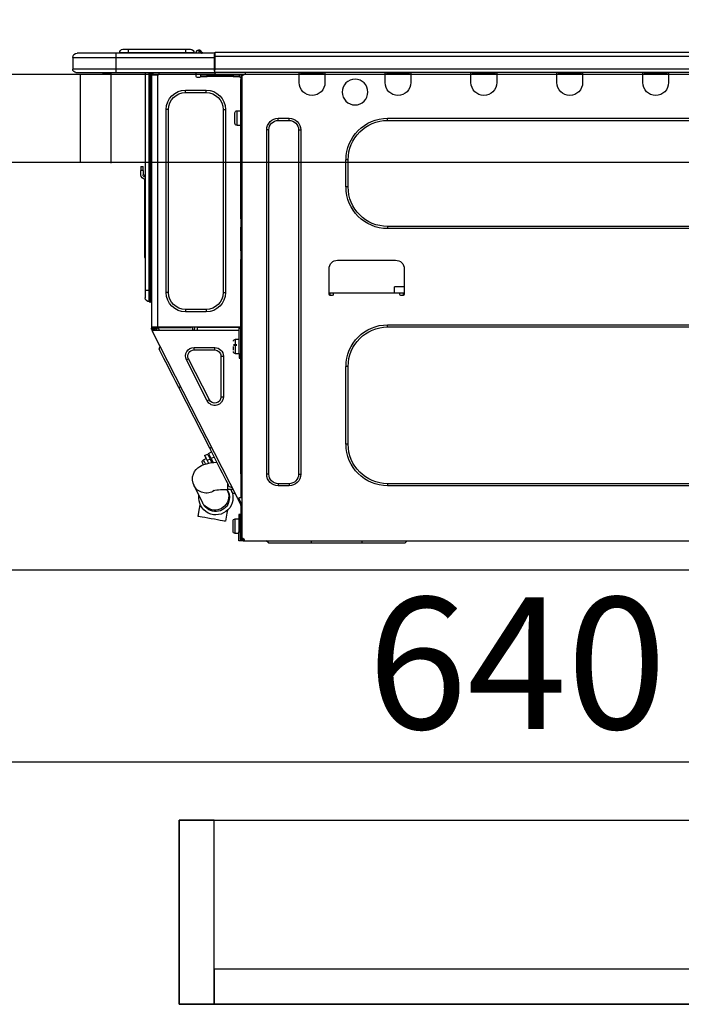
# Model space of a CAD drawing. Extents: x 27948 to 54421, y -25 to 8845.
# Drawn here: x 38884 to 39185, y 2521 to 2970 of the extents above; entities that cross this region are included whole.
import ezdxf

# ---------------------------------------------------------------- set-up
doc = ezdxf.new("R2010")
doc.units = 0
doc.header["$LTSCALE"] = 50
doc.header["$MEASUREMENT"] = 0
doc.linetypes.add('HIDDEN', pattern=[0.375, 0.25, -0.125])
doc.layers.get('0').update_dxf_attribs({"linetype": 'CONTINUOUS'})
doc.layers.get('DEFPOINTS').update_dxf_attribs({"color": 146, "linetype": 'CONTINUOUS'})
for name, color, linetype in [('121-キャビネット（中）', 253, 'HIDDEN'), ('126-甲板', 2, 'CONTINUOUS'), ('150-機器', 8, 'CONTINUOUS'), ('166-寸法B', 11, 'CONTINUOUS')]:
    doc.layers.add(name, color=color, linetype=linetype)
doc.styles.add('KH001', font='txt')
doc.dimstyles.new('KH1xx030', dxfattribs={"dimscale": 30, "dimtxt": 2, "dimasz": 0.6, "dimexe": 0.3, "dimexo": 1.2, "dimgap": 0.5, "dimtad": 3, "dimdec": 1, "dimdsep": 46, "dimlunit": 6, "dimtxsty": 'KH001', "dimblk": 'DOT', "dimcen": 1, "dimdle": 1, "dimclrd": 256, "dimclre": 256, "dimclrt": 256, "dimadec": 0, "dimazin": 0, "dimtfac": 1, "dimtdec": 1, "dimtix": 1, "dimtmove": 2, "dimatfit": 3, "dimldrblk": 'CLOSEDBLANK', "dimfxl": 1, "dimtolj": 1, "dimtzin": 0, "dimlwd": -1, "dimlwe": -1, "dimarcsym": 0})

# ---------------------------------------------------------------- blocks, each defined once
blk = doc.blocks.new('_Dot')
at = {"color": 0, "linetype": 'ByBlock', "lineweight": -2}
blk.add_line((-0.5, 0), (-1, 0), dxfattribs=at)
at = {"color": 0, "linetype": 'ByBlock', "const_width": 0.5}
blk.add_lwpolyline([(-0.25, 0, 1), (0.25, 0, 1)], format="xyb", close=True, dxfattribs=at)
blk = doc.blocks.new('*D70')
at = {"layer": '166-寸法B', "transparency": 16777216}
for p, q in [((38540.52, 2981.45), (38540.52, 3243.45)), ((39440.52, 2981.45), (39440.52, 3243.45)), ((39422.52, 3234.45), (38558.52, 3234.45))]:
    blk.add_line(p, q, dxfattribs=at)
at = {"layer": 'DEFPOINTS', "color": 0, "transparency": 16777216}
for p in [(38540.52, 3234.45), (38540.52, 2945.45), (39440.52, 2945.45)]:
    blk.add_point(p, dxfattribs=at)
at = {"layer": '166-寸法B', "transparency": 16777216, "xscale": 18, "yscale": 18, "zscale": 18, "rotation": 180}
blk.add_blockref('_Dot', (38540.52, 3234.45), dxfattribs=at)
at = {"layer": '166-寸法B', "transparency": 16777216, "xscale": 18, "yscale": 18, "zscale": 18}
blk.add_blockref('_Dot', (39440.52, 3234.45), dxfattribs=at)
at = {"layer": '166-寸法B', "transparency": 16777216, "insert": (38990.52, 3279.45), "char_height": 60, "attachment_point": 5, "style": 'KH001'}
blk.add_mtext('\\A1;900', dxfattribs=at)
blk = doc.blocks.new('_ClosedBlank')
at = {"color": 0, "linetype": 'ByBlock', "lineweight": -2}
for p, q in [((-1, 0.167), (0, 0)), ((-1, 0.167), (-1, -0.167)), ((0, 0), (-1, -0.167))]:
    blk.add_line(p, q, dxfattribs=at)
blk = doc.blocks.new('HT-F6S_D')
at = {"layer": '150-機器', "color": 13, "linetype": 'Continuous'}
for p, q in [((75.61, 9.2), (429.43, 9.2)), ((429.43, 9.2), (429.43, 9.2)), ((429.43, 7.24), (429.43, 9.2)), ((435.45, 9.24), (435.05, 8.93)), ((435.46, 9.25), (435.45, 9.24)), ((435.46, 9.25), (435.94, 9.86)), ((436.71, 10.22), (435.62, 8.87)), ((435.94, 9.86), (435.97, 9.89)), ((435.97, 9.89), (435.98, 9.91)), ((435.98, 9.91), (435.98, 9.91)), ((436.57, 8.87), (436.75, 9.63)), ((436.73, 10.26), (436.71, 10.22)), ((436.87, 10.22), (436.71, 10.22)), ((436.74, 10.27), (436.73, 10.26)), ((436.75, 10.28), (436.74, 10.27)), ((436.75, 10.28), (436.87, 10.28)), ((436.75, 9.63), (436.87, 10.22)), ((436.87, 10.22), (436.87, 10.28)), ((438.04, 9.1), (438.04, 9.05)), ((438.04, 8.81), (438.04, 9.1)), ((438.04, 9.05), (438.04, 8.81)), ((439.02, 9.01), (442.94, 9.01)), ((439.02, 9.01), (439.02, 8.81)), ((440.59, 10.57), (442.94, 10.57)), ((442.94, 10.57), (442.94, 9.01)), ((442.94, 10.57), (469.08, 10.57)), ((442.94, 9.01), (469.08, 9.01)), ((442.94, 9.01), (442.94, 8.81)), ((469.08, 10.57), (469.08, 9.01)), ((469.08, 10.57), (471.43, 10.57)), ((469.08, 9.01), (472.99, 9.01)), ((469.08, 9.01), (469.08, 8.81)), ((472.99, 9.01), (472.99, 8.81)), ((472.99, 8.81), (472.99, 9.01)), ((75.61, 7.24), (429.43, 7.24)), ((429.43, 1.47), (429.43, 7.24)), ((429.43, 7.24), (429.72, 7.24)), ((429.72, 8.91), (429.72, 8.81)), ((429.72, 8.91), (429.72, 7.24)), ((429.72, 8.82), (429.72, 8.91)), ((429.72, 8.81), (429.72, 8.82)), ((429.72, 8.81), (429.72, 6.85)), ((429.72, 8.81), (474.75, 8.81)), ((429.72, 8.71), (429.72, 8.65)), ((429.72, 6.85), (429.72, 8.32)), ((429.72, 7.24), (429.72, 0.59)), ((474.75, 6.85), (429.72, 6.85)), ((429.72, 1.47), (429.72, 6.85)), ((435.57, 8.81), (435.62, 8.87)), ((435.62, 8.87), (436.57, 8.87)), ((436.57, 8.87), (436.86, 8.81)), ((474.75, 8.81), (492.38, 8.81)), ((474.75, 8.81), (474.75, 6.85)), ((494.33, 6.85), (474.75, 6.85)), ((474.75, 6.85), (474.75, 1.47)), ((492.38, 8.81), (492.38, 8.81)), ((494.33, 6.85), (494.33, 1.47)), ((494.33, 6.85), (494.33, 6.85)), ((494.33, 6.85), (494.33, 1.47)), ((75.31, 0), (429.72, 0)), ((75.61, 1.47), (429.43, 1.47)), ((222.73, 0), (222.73, -0.69)), ((223.31, 0), (223.31, -0.1)), ((233.89, -0.1), (233.89, 0)), ((234.48, -0.69), (234.48, 0)), ((261.89, 0), (261.89, -0.69)), ((262.48, 0), (262.48, -0.1)), ((273.05, -0.1), (273.05, 0)), ((273.64, -0.69), (273.64, 0)), ((301.05, 0), (301.05, -0.69)), ((301.64, 0), (301.64, -0.1)), ((312.21, -0.1), (312.21, 0)), ((312.8, -0.69), (312.8, 0)), ((340.21, 0), (340.21, -0.69)), ((340.8, 0), (340.8, -0.1)), ((351.37, -0.1), (351.37, 0)), ((351.96, -0.69), (351.96, 0)), ((379.37, 0), (379.37, -0.69)), ((379.96, 0), (379.96, -0.1)), ((390.53, -0.1), (390.53, 0)), ((391.12, -0.69), (391.12, 0)), ((415.69, -0.2), (415.69, 0)), ((429.72, 1.47), (474.75, 1.47)), ((429.72, 0.59), (429.72, 1.47)), ((429.72, 0.59), (429.72, 0)), ((474.75, 0), (429.72, 0)), ((438.01, -1.76), (438.01, 0)), ((455.15, 0), (455.15, -0.69)), ((457.76, 0), (457.75, -1.17)), ((457.99, 0), (457.99, -0.69)), ((458.48, 0), (458.48, -0.69)), ((459.06, 0), (459.06, -99.17)), ((459.45, -99.17), (459.45, 0)), ((461.31, 0), (461.31, -99.17)), ((474.53, -0.05), (474.53, 0)), ((474.75, 1.47), (494.33, 1.47)), ((474.75, 1.47), (474.75, 0)), ((492.87, 0), (474.75, 0)), ((480.31, -0.59), (480.9, 0)), ((492.87, 0), (492.87, 0)), ((494.33, 1.47), (494.33, 1.47)), ((222.73, -0.69), (234.48, -0.69)), ((222.73, -0.69), (222.73, -4.6)), ((223.31, -0.1), (233.89, -0.1)), ((234.48, -4.6), (234.48, -0.69)), ((261.89, -0.69), (273.64, -0.69)), ((261.89, -0.69), (261.89, -4.6)), ((262.48, -0.1), (273.05, -0.1)), ((273.64, -4.6), (273.64, -0.69)), ((301.05, -0.69), (312.8, -0.69)), ((301.05, -0.69), (301.05, -4.6)), ((301.64, -0.1), (312.21, -0.1)), ((312.8, -4.6), (312.8, -0.69)), ((340.21, -0.69), (351.96, -0.69)), ((340.21, -0.69), (340.21, -4.6)), ((340.8, -0.1), (351.37, -0.1)), ((351.96, -4.6), (351.96, -0.69)), ((379.37, -0.69), (391.12, -0.69)), ((379.37, -0.69), (379.37, -4.6)), ((379.96, -0.1), (390.53, -0.1)), ((391.12, -4.6), (391.12, -0.69)), ((417.26, -1.17), (416.67, -1.17)), ((417.26, -1.17), (417.75, -1.17)), ((417.26, -1.17), (417.26, -212.45)), ((417.75, -3.13), (417.26, -3.13)), ((417.75, -1.17), (417.75, -3.13)), ((417.75, -2.25), (417.85, -2.25)), ((417.75, -66.67), (417.75, -3.13)), ((418.34, -1.76), (418.34, -1.17)), ((418.34, -1.17), (421.27, -1.17)), ((421.27, -1.76), (418.34, -1.76)), ((421.27, -1.17), (421.27, -1.76)), ((421.27, -1.17), (433.12, -1.17)), ((421.27, -1.76), (433.12, -1.76)), ((433.12, -1.76), (433.12, -1.17)), ((433.12, -1.17), (436.06, -1.17)), ((436.06, -1.76), (433.12, -1.76)), ((436.06, -1.17), (436.06, -1.76)), ((436.55, -2.25), (437.52, -2.25)), ((455.54, -116.01), (455.54, -1.16)), ((455.64, -1.17), (455.54, -1.16)), ((455.64, -1.17), (458.47, -1.17)), ((457.99, -0.69), (458.48, -0.69)), ((457.99, -1.17), (457.99, -0.69)), ((458.48, -1.16), (458.47, -1.17)), ((458.48, -0.69), (458.48, -1.16)), ((458.48, -1.16), (458.48, -116.01)), ((480.31, -0.59), (476.8, -0.59)), ((433.51, -9.1), (433.51, -8.03)), ((442.91, -8.03), (433.51, -8.03)), ((442.91, -9.1), (442.91, -8.03)), ((442.91, -9.1), (433.51, -9.1)), ((419.41, -17.43), (417.75, -17.43)), ((419.41, -20.76), (419.41, -17.43)), ((425.78, -16.84), (424.7, -16.84)), ((424.7, -16.84), (424.7, -100.35)), ((425.78, -16.84), (425.78, -100.35)), ((450.64, -100.35), (450.64, -16.84)), ((450.64, -16.84), (451.72, -16.84)), ((451.72, -100.35), (451.72, -16.84)), ((350.78, -20.85), (110.73, -20.85)), ((350.78, -21.83), (110.73, -21.83)), ((350.78, -21.83), (350.78, -20.85)), ((400.62, -20.85), (395.72, -20.85)), ((395.72, -21.83), (395.72, -20.85)), ((400.62, -21.83), (395.72, -21.83)), ((400.62, -21.83), (400.62, -20.85)), ((419.41, -24.08), (419.41, -20.76)), ((420.39, -23.1), (420.39, -18.41)), ((390.43, -26.14), (390.43, -183.17)), ((391.41, -26.14), (390.43, -26.14)), ((391.41, -26.14), (391.41, -183.17)), ((404.92, -183.17), (404.92, -26.14)), ((404.92, -26.14), (405.9, -26.14)), ((405.9, -183.17), (405.9, -26.14)), ((417.75, -24.08), (419.41, -24.08)), ((368.8, -39.85), (369.78, -39.85)), ((368.8, -52.18), (368.8, -39.85)), ((369.78, -52.18), (369.78, -39.85)), ((462.29, -44.74), (462.29, -42.78)), ((463.27, -42.78), (462.29, -42.78)), ((462.29, -44.74), (462.29, -46.7)), ((462.29, -44.74), (463.27, -44.74)), ((463.27, -42.78), (463.27, -44.74)), ((463.27, -46.7), (463.27, -44.74)), ((461.46, -47.04), (461.31, -46.38)), ((461.63, -48.71), (461.63, -82.46)), ((368.8, -52.18), (369.78, -52.18)), ((417.26, -66.67), (417.75, -66.67)), ((417.75, -66.67), (417.75, -68.63)), ((110.73, -70.2), (350.78, -70.2)), ((110.73, -71.17), (350.78, -71.17)), ((350.78, -70.2), (350.78, -71.17)), ((417.75, -68.63), (417.26, -68.63)), ((417.75, -69.12), (417.26, -69.12)), ((417.26, -70.1), (417.75, -70.1)), ((417.26, -70.59), (417.75, -70.59)), ((417.75, -68.63), (417.75, -69.12)), ((417.75, -69.12), (417.75, -70.1)), ((417.75, -70.1), (417.75, -70.59)), ((417.75, -81.36), (417.75, -70.59)), ((417.26, -81.36), (417.75, -81.36)), ((417.75, -81.85), (417.26, -81.85)), ((417.26, -82.83), (417.75, -82.83)), ((417.26, -83.31), (417.75, -83.31)), ((417.75, -85.27), (417.26, -85.27)), ((417.75, -81.36), (417.75, -81.85)), ((417.75, -81.85), (417.75, -82.83)), ((417.75, -82.83), (417.75, -83.31)), ((417.75, -83.31), (417.75, -85.27)), ((417.75, -116.5), (417.75, -85.27)), ((461.31, -82.46), (461.63, -82.46)), ((461.63, -84.42), (461.31, -84.42)), ((461.63, -82.46), (461.63, -84.42)), ((343.24, -89.48), (343.24, -101.23)), ((373.59, -85.57), (347.16, -85.57)), ((377.51, -101.23), (377.51, -89.48)), ((343.24, -97.71), (347.59, -97.71)), ((347.64, -100.64), (347.59, -97.71)), ((343.24, -100.64), (345.2, -100.64)), ((343.73, -100.64), (343.72, -101.72)), ((343.73, -101.72), (344.71, -101.72)), ((345.2, -101.23), (345.2, -100.64)), ((345.2, -100.64), (375.55, -100.64)), ((375.55, -100.64), (377.51, -100.64)), ((375.55, -100.64), (375.55, -101.23)), ((376.04, -101.72), (377.02, -101.72)), ((377.04, -101.72), (377.02, -100.64)), ((425.78, -100.35), (424.7, -100.35)), ((450.64, -100.35), (451.72, -100.35)), ((459.06, -99.17), (458.48, -99.17)), ((459.06, -99.17), (459.06, -104.56)), ((459.45, -99.17), (459.06, -99.17)), ((459.45, -104.56), (459.45, -99.17)), ((461.31, -99.17), (459.45, -99.17)), ((461.31, -99.17), (461.31, -102.7)), ((459.45, -104.56), (459.06, -104.56)), ((433.51, -108.08), (442.91, -108.08)), ((433.51, -108.08), (433.51, -109.16)), ((433.51, -109.16), (442.91, -109.16)), ((442.91, -108.08), (442.91, -109.16)), ((350.78, -115.03), (110.73, -115.03)), ((350.78, -116.01), (110.73, -116.01)), ((350.78, -116.01), (350.78, -115.03)), ((417.75, -114.35), (417.85, -114.35)), ((417.82, -116.31), (417.75, -116.31)), ((418.43, -116.5), (417.75, -116.5)), ((417.82, -116.31), (417.81, -116.5)), ((417.85, -114.35), (417.82, -116.31)), ((455.54, -116.01), (417.82, -116.01)), ((418.8, -116.31), (417.82, -116.31)), ((418.43, -128.35), (418.43, -116.5)), ((418.8, -116.01), (418.8, -116.31)), ((418.8, -116.31), (437.5, -116.31)), ((437.52, -117.58), (437.5, -116.31)), ((438.76, -117.58), (438.73, -116.01)), ((439.71, -116.01), (439.73, -117.58)), ((440.15, -116.04), (440.15, -116.01)), ((440.16, -116.16), (440.15, -116.04)), ((440.17, -116.24), (440.16, -116.16)), ((440.17, -116.29), (440.17, -116.24)), ((440.17, -116.31), (440.17, -116.29)), ((440.46, -116.31), (440.17, -116.31)), ((440.47, -116.04), (440.46, -116.16)), ((440.46, -116.16), (440.46, -116.24)), ((440.46, -116.24), (440.46, -116.29)), ((440.46, -116.29), (440.46, -116.31)), ((441.54, -116.31), (440.46, -116.31)), ((440.47, -116.01), (440.47, -116.04)), ((441.54, -116.31), (441.53, -116.01)), ((453.91, -116.31), (441.54, -116.31)), ((453.91, -116.31), (453.9, -116.01)), ((454.99, -116.31), (453.91, -116.31)), ((454.75, -117.58), (455.3, -116.53)), ((454.97, -116.04), (454.97, -116.01)), ((454.98, -116.16), (454.97, -116.04)), ((454.99, -116.24), (454.98, -116.16)), ((454.99, -116.29), (454.99, -116.24)), ((454.99, -116.31), (454.99, -116.29)), ((455.27, -116.31), (454.99, -116.31)), ((455.28, -116.24), (455.27, -116.29)), ((455.27, -116.29), (455.27, -116.31)), ((455.28, -116.01), (455.28, -116.04)), ((455.28, -116.04), (455.28, -116.16)), ((455.28, -116.16), (455.28, -116.24)), ((455.3, -116.53), (455.31, -116.01)), ((458.48, -116.01), (455.54, -116.01)), ((456.29, -116.01), (456.28, -116.79)), ((456.47, -116.83), (456.49, -116.01)), ((457.05, -117.58), (457.5, -116.7)), ((457.27, -116.01), (457.25, -117.03)), ((457.5, -116.7), (457.5, -116.01)), ((457.99, -116.5), (457.99, -116.01)), ((458.48, -116.5), (457.99, -116.5)), ((457.99, -116.88), (457.99, -116.5)), ((458.48, -116.01), (458.48, -116.5)), ((458.48, -116.99), (458.48, -116.5)), ((417.26, -116.99), (417.94, -116.99)), ((417.26, -117.58), (417.75, -117.58)), ((417.75, -119.54), (417.26, -119.54)), ((417.75, -117.58), (417.75, -119.54)), ((417.75, -117.58), (417.94, -117.58)), ((417.75, -183.04), (417.75, -119.54)), ((417.81, -116.99), (417.79, -117.58)), ((417.94, -116.99), (417.94, -128.35)), ((418.43, -117.58), (457.63, -117.58)), ((419.11, -194.25), (458.06, -117.8)), ((456.28, -116.79), (455.86, -117.58)), ((456.07, -117.58), (456.47, -116.83)), ((457.25, -117.03), (456.96, -117.58)), ((457.6, -117.58), (457.99, -116.82)), ((457.63, -117.57), (457.64, -117.55)), ((457.63, -117.58), (457.63, -117.57)), ((458.06, -117.8), (457.63, -117.58)), ((457.64, -117.55), (457.66, -117.51)), ((457.66, -117.51), (457.69, -117.45)), ((457.69, -117.45), (457.73, -117.39)), ((457.73, -117.39), (457.76, -117.31)), ((457.76, -117.31), (457.81, -117.23)), ((457.81, -117.23), (457.85, -117.14)), ((457.99, -116.88), (457.85, -117.14)), ((457.85, -117.14), (458.29, -117.37)), ((458.07, -117.79), (458.06, -117.8)), ((458.08, -117.77), (458.07, -117.79)), ((458.1, -117.73), (458.08, -117.77)), ((458.13, -117.67), (458.1, -117.73)), ((458.16, -117.61), (458.13, -117.67)), ((458.2, -117.53), (458.16, -117.61)), ((458.24, -117.45), (458.2, -117.53)), ((458.29, -117.37), (458.24, -117.45)), ((458.48, -116.99), (458.29, -117.37)), ((417.94, -122.97), (417.75, -122.97)), ((420.1, -121.59), (418.43, -121.59)), ((421.08, -124.04), (419.61, -124.04)), ((419.61, -124.53), (421.08, -124.53)), ((420.1, -128.25), (420.1, -121.59)), ((421.08, -126.53), (421.08, -124.92)), ((429.56, -126.49), (429.56, -125.41)), ((439.06, -125.41), (429.56, -125.41)), ((439.06, -126.49), (439.06, -125.41)), ((454.93, -126.1), (454.51, -124.78)), ((417.75, -126.88), (417.94, -126.88)), ((417.94, -128.35), (418.43, -128.35)), ((417.94, -130.31), (417.94, -128.35)), ((418.43, -128.25), (420.1, -128.25)), ((418.43, -128.35), (418.43, -130.31)), ((426.76, -129.3), (425.68, -129.3)), ((425.68, -129.3), (425.68, -147.93)), ((426.76, -129.3), (426.76, -147.93)), ((439.06, -126.49), (429.56, -126.49)), ((452.76, -130.36), (453.52, -128.87)), ((453.52, -128.87), (454.13, -127.68)), ((454.13, -127.68), (454.57, -126.81)), ((454.57, -126.81), (454.84, -126.28)), ((454.84, -126.28), (454.93, -126.1)), ((368.8, -169.47), (368.8, -134.03)), ((368.8, -134.03), (369.78, -134.03)), ((369.78, -169.47), (369.78, -134.03)), ((418.43, -130.31), (417.94, -130.31)), ((432.06, -149.2), (441.56, -130.57)), ((433.02, -149.69), (442.52, -131.06)), ((441.56, -130.57), (442.52, -131.06)), ((449.74, -136.3), (450.85, -134.12)), ((450.85, -134.12), (451.87, -132.12)), ((451.87, -132.12), (452.76, -130.36)), ((447.31, -141.06), (448.55, -138.63)), ((448.55, -138.63), (449.74, -136.3)), ((431.91, -171.29), (446.04, -143.55)), ((446.04, -143.55), (445.17, -143.1)), ((446.04, -143.55), (447.31, -141.06)), ((426.76, -147.93), (425.68, -147.93)), ((432.06, -149.2), (433.02, -149.69)), ((368.8, -169.47), (369.78, -169.47)), ((429.41, -176.2), (430.64, -173.77)), ((430.64, -173.77), (431.91, -171.29)), ((432.42, -173.74), (431.02, -173.03)), ((431.91, -171.29), (431.04, -170.84)), ((431.25, -176.04), (431.73, -175.09)), ((431.73, -175.09), (432.1, -174.36)), ((432.1, -174.36), (432.34, -173.9)), ((432.54, -174.58), (432.17, -175.31)), ((432.34, -173.9), (432.42, -173.74)), ((432.77, -174.12), (432.54, -174.58)), ((432.85, -173.97), (432.77, -174.12)), ((434.25, -174.68), (432.85, -173.97)), ((434.17, -174.83), (433.94, -175.29)), ((434.25, -174.68), (434.17, -174.83)), ((427.1, -180.72), (428.22, -178.53)), ((428.22, -178.53), (429.41, -176.2)), ((429.96, -177.78), (428.66, -177.66)), ((429.85, -175.33), (431.25, -176.04)), ((431.62, -178.01), (429.96, -177.78)), ((431.25, -176.04), (430.33, -177.83)), ((431.08, -177.45), (430.64, -177.23)), ((430.85, -177.91), (431.68, -176.26)), ((433.32, -178.36), (431.62, -178.01)), ((432.17, -175.31), (431.68, -176.26)), ((431.68, -176.26), (433.08, -176.97)), ((433.08, -176.97), (432.46, -178.19)), ((433.56, -176.02), (433.08, -176.97)), ((434.58, -178.74), (433.32, -178.36)), ((433.94, -175.29), (433.56, -176.02)), ((434.78, -176.65), (433.56, -176.03)), ((433.84, -178.49), (433.88, -178.42)), ((433.88, -178.42), (434.3, -177.59)), ((434.3, -177.59), (434.6, -177)), ((435.57, -179.14), (434.58, -178.74)), ((434.6, -177), (434.76, -176.69)), ((434.76, -176.69), (434.78, -176.65)), ((434.78, -178.82), (434.81, -178.75)), ((434.81, -178.75), (434.99, -178.4)), ((434.99, -178.4), (435.11, -178.15)), ((435.11, -178.15), (435.21, -177.97)), ((436.46, -179.63), (435.57, -179.14)), ((391.41, -183.17), (390.43, -183.17)), ((404.92, -183.17), (405.9, -183.17)), ((417.26, -183.04), (417.75, -183.04)), ((417.75, -183.04), (417.75, -193.81)), ((425.19, -184.47), (426.09, -182.71)), ((426.09, -182.71), (427.1, -180.72)), ((437.31, -180.24), (436.46, -179.63)), ((438.1, -181.02), (437.31, -180.24)), ((438.79, -181.96), (438.1, -181.02)), ((439.34, -183.09), (438.79, -181.96)), ((439.68, -184.39), (439.34, -183.09)), ((110.73, -187.48), (350.78, -187.48)), ((110.73, -188.46), (350.78, -188.46)), ((350.78, -187.48), (350.78, -188.46)), ((395.72, -187.48), (395.72, -188.46)), ((395.72, -187.48), (400.62, -187.48)), ((395.72, -188.46), (400.62, -188.46)), ((400.62, -187.48), (400.62, -188.46)), ((423.02, -188.73), (423.11, -188.56)), ((423.11, -188.56), (423.38, -188.03)), ((423.38, -188.03), (423.82, -187.16)), ((423.65, -190.08), (423.65, -187.5)), ((423.82, -187.16), (424.43, -185.96)), ((424.43, -185.96), (425.19, -184.47)), ((435.15, -196.11), (439.05, -188.37)), ((439.05, -188.37), (439.51, -187.18)), ((439.51, -187.18), (439.74, -185.86)), ((439.74, -185.86), (439.68, -184.39)), ((421.51, -191.7), (420.19, -192.13)), ((421.24, -190.08), (423.65, -190.08)), ((421.51, -191.7), (421.6, -191.52)), ((421.6, -191.52), (421.87, -190.99)), ((423.02, -188.73), (421.7, -189.16)), ((421.87, -190.99), (422.31, -190.12)), ((422.31, -190.12), (422.34, -190.08)), ((423.57, -191.05), (423.56, -191.05)), ((423.58, -191.02), (423.57, -191.05)), ((423.6, -190.97), (423.58, -191.02)), ((423.64, -190.9), (423.6, -190.97)), ((423.68, -190.82), (423.64, -190.9)), ((423.73, -190.71), (423.68, -190.82)), ((423.8, -190.59), (423.73, -190.71)), ((423.87, -190.44), (423.8, -190.59)), ((424.05, -190.08), (423.87, -190.44)), ((417.75, -193.81), (417.26, -193.81)), ((417.26, -196.81), (418.45, -194.47)), ((417.26, -197.47), (417.75, -197.47)), ((418.24, -193.81), (417.75, -193.81)), ((417.75, -196.92), (418.89, -194.69)), ((417.75, -197.47), (417.75, -196.92)), ((417.75, -197.47), (417.75, -197.96)), ((419.11, -194.25), (418.24, -193.81)), ((418.45, -194.47), (418.49, -194.38)), ((418.89, -194.69), (418.45, -194.47)), ((418.49, -194.38), (418.54, -194.3)), ((418.54, -194.3), (418.58, -194.22)), ((418.58, -194.22), (418.61, -194.16)), ((418.61, -194.16), (418.64, -194.1)), ((418.64, -194.1), (418.66, -194.06)), ((418.66, -194.06), (418.67, -194.04)), ((418.67, -194.04), (418.67, -194.03)), ((418.93, -194.6), (418.89, -194.69)), ((418.97, -194.52), (418.93, -194.6)), ((419.01, -194.45), (418.97, -194.52)), ((419.04, -194.38), (419.01, -194.45)), ((419.07, -194.33), (419.04, -194.38)), ((419.09, -194.29), (419.07, -194.33)), ((419.11, -194.26), (419.09, -194.29)), ((419.11, -194.25), (419.11, -194.26)), ((434.84, -196.73), (434.85, -196.72)), ((434.85, -196.72), (434.86, -196.69)), ((434.86, -196.69), (434.89, -196.64)), ((434.89, -196.64), (434.92, -196.57)), ((434.92, -196.57), (434.97, -196.49)), ((434.97, -196.49), (435.02, -196.38)), ((435.02, -196.38), (435.08, -196.26)), ((435.08, -196.26), (435.15, -196.11)), ((436.48, -198.73), (436.2, -197.15)), ((417.26, -197.96), (417.75, -197.96)), ((417.75, -199.92), (417.26, -199.92)), ((417.75, -197.96), (417.75, -199.92)), ((417.75, -199.92), (417.75, -210.98)), ((418.04, -201.58), (418.63, -201.58)), ((418.04, -209.41), (418.04, -201.58)), ((418.63, -201.58), (418.63, -209.41)), ((423.81, -199.62), (424.05, -200.95)), ((424.05, -200.95), (424.37, -202.76)), ((436.8, -200.54), (436.48, -198.73)), ((437.14, -202.42), (436.8, -200.54)), ((418.04, -204.91), (417.75, -204.91)), ((420.29, -203.54), (418.63, -203.54)), ((420.29, -206.87), (420.29, -203.54)), ((421.27, -209.22), (421.27, -204.52)), ((424.37, -202.76), (424.7, -204.64)), ((424.7, -204.64), (424.8, -204.62)), ((424.8, -204.62), (425.24, -204.54)), ((425.24, -204.54), (426.01, -204.4)), ((426.01, -204.4), (427.06, -204.22)), ((427.06, -204.22), (428.34, -203.99)), ((428.34, -203.99), (429.77, -203.73)), ((429.77, -203.73), (431.26, -203.47)), ((431.26, -203.47), (432.74, -203.2)), ((432.74, -203.2), (434.11, -202.96)), ((434.11, -202.96), (435.29, -202.75)), ((435.29, -202.75), (436.22, -202.58)), ((436.22, -202.58), (436.85, -202.47)), ((436.85, -202.47), (437.12, -202.42)), ((437.12, -202.42), (437.14, -202.42)), ((417.26, -210.98), (417.75, -210.98)), ((417.75, -208.83), (418.04, -208.83)), ((417.75, -209.02), (418.04, -209.02)), ((418.04, -209.61), (417.75, -209.61)), ((417.75, -210.98), (417.75, -212.94)), ((418.63, -209.41), (418.04, -209.41)), ((418.04, -209.41), (418.04, -212.94)), ((418.63, -213.52), (418.63, -209.41)), ((418.63, -210.2), (420.29, -210.2)), ((420.29, -210.2), (420.29, -206.87)), ((416.18, -213.52), (-2.25, -213.52)), ((342.85, -214.5), (341.87, -213.52)), ((362.43, -214.5), (342.85, -214.5)), ((362.43, -214.5), (362.43, -213.52)), ((385.54, -214.5), (362.43, -214.5)), ((385.54, -214.5), (385.54, -213.52)), ((405.12, -214.5), (385.54, -214.5)), ((405.12, -214.5), (406.1, -213.52)), ((416.18, -212.94), (416.18, -213.52)), ((416.18, -212.94), (416.67, -212.94)), ((416.67, -213.52), (416.18, -213.52)), ((416.67, -212.45), (417.26, -212.45)), ((416.67, -212.94), (416.67, -213.52)), ((416.67, -212.94), (418.04, -212.94)), ((416.67, -213.52), (418.63, -213.52)), ((417.26, -212.94), (417.26, -212.45))]:
    blk.add_line(p, q, dxfattribs=at)
for points in [[(435.45, 9.24), (435.38, 9.14), (435.33, 9.04), (435.32, 8.96), (435.33, 8.9), (435.38, 8.85), (435.4, 8.84)], [(455.3, -116.53), (455.31, -116.53), (455.33, -116.54), (455.37, -116.55), (455.42, -116.56), (455.49, -116.58), (455.57, -116.6), (455.65, -116.62), (455.75, -116.65), (455.86, -116.68), (455.97, -116.71), (456.09, -116.74), (456.21, -116.77), (456.28, -116.79)], [(456.47, -116.83), (456.57, -116.86), (456.67, -116.88), (456.76, -116.91), (456.85, -116.93), (456.93, -116.95), (457.01, -116.97), (457.07, -116.99), (457.13, -117), (457.18, -117.01), (457.21, -117.02), (457.24, -117.03), (457.25, -117.03), (457.25, -117.03)]]:
    blk.add_lwpolyline(points, dxfattribs=at)
blk.add_circle((365.66, -8.91), 5.87, dxfattribs=at)
for centre, radius, start, end in [((429.43, 8.91), 0.294, 0, 90), ((429.43, 8.91), 0.294, 0, 90), ((429.43, 8.91), 0.294, 0, 90), ((429.43, 8.91), 0.294, 0, 90), ((436.7, 9.25), 0.973, 89.7002, 141.3049), ((436.75, 9.3), 0.979, 90, 141.3402), ((436.87, 9.1), 1.17, 0, 90), ((436.87, 9.05), 1.17, 0.0801, 90.0802), ((436.9, 9.18), 1.09, 17.2005, 80.5699), ((436.95, 9.17), 1.07, 19.9764, 82.9678), ((436.87, 9.1), 1.18, 0.0014, 22.0202), ((439.04, 9.99), 1.17, 202.0243, 268.8113), ((439.04, 9.99), 1.17, 202.0243, 268.8111), ((436.87, 9.1), 1.18, 0.0014, 22.0202), ((438.92, 9.11), 0.879, 180.0629, 199.584), ((440.59, 9.01), 1.57, 90, 180), ((471.43, 9.01), 1.57, 0, 90), ((471.43, 9.01), 1.57, 0, 90), ((434.54, 9.99), 1.17, 270, 296.1534), ((435.14, 9.91), 1.1, 270.0058, 283.7394), ((435.62, 7.89), 0.977, 89.7394, 102.5785), ((492.38, 6.85), 1.96, 0, 90), ((492.38, 6.85), 1.96, 0, 90), ((426.32, -0.05), 3.46, 10.7113, 26.1575), ((492.87, 1.47), 1.47, 270, 0), ((492.87, 1.47), 1.47, 270, 0), ((416.67, -0.2), 0.979, 180, 270), ((417.85, -1.76), 0.49, 270, 0), ((430.87, -1.76), 1.96, 115.8419, 162.5424), ((436.55, -1.76), 0.49, 180, 270), ((437.52, -1.76), 0.49, 270, 0), ((455.64, -0.69), 0.49, 180, 258.463), ((228.6, -4.6), 5.87, 180, 0), ((267.76, -4.6), 5.87, 180, 0), ((306.92, -4.6), 5.87, 180, 0), ((346.08, -4.6), 5.87, 180, 0), ((385.24, -4.6), 5.87, 180, 0), ((433.51, -16.84), 8.81, 90, 180), ((442.91, -16.84), 8.81, 0, 90), ((433.51, -16.84), 7.73, 90, 180), ((442.91, -16.84), 7.73, 0, 90), ((419.41, -18.41), 0.979, 0, 90), ((350.78, -39.85), 18.99, 0, 90), ((350.78, -39.85), 18.01, 0, 90), ((395.72, -26.14), 5.29, 90, 180), ((395.72, -26.14), 4.31, 90, 180), ((400.62, -26.14), 5.29, 0, 90), ((400.62, -26.14), 4.31, 0, 90), ((419.41, -23.1), 0.979, 270, 0), ((461.31, -46.7), 0.979, 270, 0), ((461.31, -46.7), 1.96, 270, 0), ((453.6, -48.71), 8.03, 7.6102, 12), ((350.78, -52.18), 18.99, 270, 0), ((350.78, -52.18), 18.01, 270, 0), ((347.16, -89.48), 3.92, 90, 180), ((373.59, -89.48), 3.92, 0, 90), ((343.73, -101.23), 0.49, 180, 270), ((344.71, -101.23), 0.49, 270, 0), ((376.04, -101.23), 0.49, 180, 270), ((377.02, -101.23), 0.49, 270, 0), ((433.51, -100.35), 8.81, 180, 270), ((433.51, -100.35), 7.73, 180, 270), ((442.91, -100.35), 7.73, 270, 0), ((442.91, -100.35), 8.81, 270, 0), ((459.45, -102.7), 1.86, 270, 0), ((459.06, -105.15), 0.587, 90, 180), ((350.78, -134.03), 18.99, 0, 90), ((350.78, -134.03), 18.01, 0, 90), ((420.1, -122.57), 0.979, 0, 90), ((429.56, -129.3), 3.88, 90, 180), ((439.06, -129.3), 3.88, 333, 90), ((420.1, -127.27), 0.979, 270, 0), ((429.56, -129.3), 2.81, 90, 180), ((439.06, -129.3), 2.81, 333, 90), ((429.56, -147.93), 3.88, 180, 333), ((429.56, -147.93), 2.81, 180, 333), ((350.78, -169.47), 18.99, 270, 0), ((350.78, -169.47), 18.01, 270, 0), ((434.34, -177.52), 0.979, 333, 63), ((395.72, -183.17), 5.29, 180, 270), ((395.72, -183.17), 4.31, 180, 270), ((400.62, -183.17), 5.29, 270, 0), ((400.62, -183.17), 4.31, 270, 0), ((433.47, -185.49), 6.28, 235.317, 333.2814), ((429.11, -193.92), 7.78, 153, 8.2398), ((429.2, -193.89), 6.31, 153.3141, 200.2038), ((429.37, -193.2), 6.15, 153.3952, 200.865), ((424.64, -218.44), 28.38, 78.3305, 91.996), ((429.2, -193.89), 6.31, 200.2038, 333.3141), ((429.55, -193.19), 6.32, 200.3388, 332.4458), ((420.29, -204.52), 0.979, 0, 90), ((420.29, -209.22), 0.979, 270, 0), ((416.67, -212.94), 0.49, 90, 180)]:
    blk.add_arc(centre, radius, start, end, dxfattribs=at)
at = {"layer": 'DEFPOINTS', "color": 13, "linetype": 'Continuous'}
blk.add_line((476.8, -41.29), (476.8, 0), dxfattribs=at)
blk = doc.blocks.new('*D87')
at = {"layer": '166-寸法B', "transparency": 16777216}
for p, q in [((38790.52, 2836.02), (38790.52, 2623.02)), ((39430.52, 2682.45), (39430.52, 2623.02)), ((38808.52, 2632.02), (39412.52, 2632.02))]:
    blk.add_line(p, q, dxfattribs=at)
at = {"layer": 'DEFPOINTS', "color": 0, "transparency": 16777216}
for p in [(38790.52, 2872.02), (39430.52, 2718.45), (39430.52, 2632.02)]:
    blk.add_point(p, dxfattribs=at)
at = {"layer": '166-寸法B', "transparency": 16777216, "xscale": 18, "yscale": 18, "zscale": 18, "rotation": 180}
blk.add_blockref('_Dot', (38790.52, 2632.02), dxfattribs=at)
at = {"layer": '166-寸法B', "transparency": 16777216, "xscale": 18, "yscale": 18, "zscale": 18}
blk.add_blockref('_Dot', (39430.52, 2632.02), dxfattribs=at)
at = {"layer": '166-寸法B', "transparency": 16777216, "insert": (39110.52, 2677.02), "char_height": 60, "attachment_point": 5, "style": 'KH001'}
blk.add_mtext('\\A1;640', dxfattribs=at)

msp = doc.modelspace()

# ---------------------------------------------------------------- linework, layer by layer
at = {"layer": '121-キャビネット（中）', "linetype": 'Continuous', "ltscale": 2}
msp.add_line((39405.52, 2719.45), (38806.52, 2719.45), dxfattribs=at)
at = {"layer": '121-キャビネット（中）', "linetype": 'Continuous'}
for points in [[(38972.52, 2605.45), (38956.52, 2605.45), (38956.52, 2521.45), (38972.52, 2521.45)], [(39401.52, 2521.45), (38956.52, 2521.45), (38956.52, 2605.45), (39401.52, 2605.45)], [(38972.52, 2521.45), (39401.52, 2521.45), (39401.52, 2537.45), (38972.52, 2537.45)]]:
    msp.add_lwpolyline(points, close=True, dxfattribs=at)
at = {"layer": '126-甲板'}
msp.add_line((38911.52, 2905.45), (38911.52, 2945.45), dxfattribs=at)
msp.add_lwpolyline([(39440.52, 2945.45), (38540.52, 2945.45), (38540.52, 2905.45), (39440.52, 2905.45)], close=True, dxfattribs=at)

# ---------------------------------------------------------------- block references
at = {"layer": '150-機器', "xscale": -1}
msp.add_blockref('HT-F6S_D', (39402.32, 2946.33), dxfattribs=at)

# ---------------------------------------------------------------- dimensions: what is measured, and where the dimension line sits
at = {"layer": '166-寸法B'}
for base, p1, p2, picture, middle in [((38540.52, 3234.45), (39440.52, 2945.45), (38540.52, 2945.45), '*D70', (38990.52, 3279.45)), ((39430.52, 2632.02), (38790.52, 2872.02), (39430.52, 2718.45), '*D87', (39110.52, 2677.02))]:
    dim = msp.add_linear_dim(base=base, p1=p1, p2=p2, angle=180, dimstyle='KH1xx030', dxfattribs=at)
    dim.commit()
    dim.dimension.update_dxf_attribs({"geometry": picture, "text_midpoint": middle})

doc.saveas('drawing.dxf')
